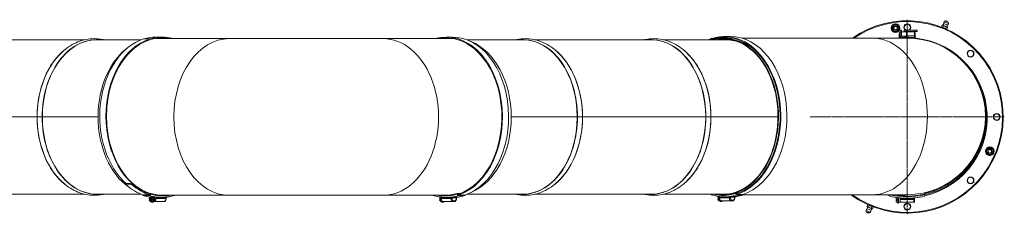
# Model space of a CAD drawing. Units: millimetres. Extents: x -10178 to 19189, y -1012 to 13356.
# Drawn here: x -8538 to -7183, y 2900 to 3167 of the extents above; entities that cross this region are included whole.
import ezdxf

# ---------------------------------------------------------------- set-up
doc = ezdxf.new("R2010")
doc.units = ezdxf.units.MM
doc.linetypes.add('CHAIN', pattern=[0.3543, 0.2362, -0.0295, 0.0591, -0.0295])
doc.linetypes.add('L.PUNKTOWA_C', pattern=[210.526293, 131.578995, -32.894699, 13.1579, -32.894699])
doc.layers.add('ERGO', color=3, linetype='Continuous', lineweight=15)
doc.layers.add('Znacznik środka (ISO)', color=40, linetype='L.PUNKTOWA_C', lineweight=9)

# ---------------------------------------------------------------- blocks, each defined once
blk = doc.blocks.new('ERGO LUX-D_2-R #4')
at = {"layer": 'ERGO'}
for p, q in [((46.9, 123.8), (47.8, 126)), ((47.3, 123.3), (46.9, 123.8)), ((47.3, 123.3), (47.7, 123.1)), ((47.7, 123.1), (50.5, 122)), ((47.7, 123.1), (47.7, 123.1)), ((48.4, 126.1), (47.8, 126)), ((48.4, 126.1), (48.9, 125.9)), ((48.8, 123), (49.7, 125.2)), ((48.9, 125.9), (51.7, 124.7)), ((50.2, 128.1), (55.1, 126.1)), ((50.5, 122), (53.3, 120.8)), ((52.1, 131.8), (50.6, 130.6)), ((50.6, 130.6), (56.5, 128.2)), ((51.7, 124.7), (54.5, 123.6)), ((56.4, 130), (52.1, 131.8)), ((52.3, 131.8), (56.2, 130.2)), ((52.5, 121.5), (53.4, 123.7)), ((54.4, 120.7), (55.3, 122.9)), ((54.5, 123.6), (54.9, 123.4)), ((54.9, 123.4), (55.3, 122.9)), ((56.4, 130), (56.5, 128.2)), ((-1025.6, 109.7), (-1034.1, 109.7)), ((-634.6, 109.7), (-626.1, 109.7)), ((-251.7, 110.5), (-243.2, 110.5)), ((-11, 108.3), (-11, 114)), ((-10, 116.5), (-10, 119)), ((-8, 119), (-10, 119)), ((-10, 116.5), (-8, 116.5)), ((-10, 116.5), (-10, 111.5)), ((-8, 111.5), (-10, 111.5)), ((-10, 109), (-2.6, 109)), ((-10, 109), (-10, 108.3)), ((-8, 119), (-8, 116.5)), ((-8, 117), (-1, 117)), ((-8, 111.5), (-8, 116.5)), ((-7.5, 111), (-3.3, 111)), ((-7.5, 111), (-7.5, 109.9)), ((-7.5, 109.9), (-7.5, 109)), ((-4.5, 119.1), (-4.5, 117.1)), ((-4.5, 119.1), (-1.5, 119.1)), ((-1.5, 117.1), (-4.5, 117.1)), ((-3.3, 110), (-3.3, 111)), ((-3.3, 109), (-3.3, 110)), ((-1.9, 109.3), (-2, 109.3)), ((-2, 109.2), (-2, 109.2)), ((-1.5, 117.1), (-1.5, 119.1)), ((-1.5, 119.1), (10.5, 119.1)), ((-1.5, 117.1), (10.5, 117.1)), ((-1, 117.1), (-1, 117.1)), ((-1, 116.7), (-1, 117.1)), ((10, 116.7), (-1, 116.7)), ((-1, 111.3), (-1, 116.7)), ((-1, 111.3), (10, 111.3)), ((0.5, 109.3), (-0.5, 109.3)), ((0.5, 109.2), (-0.5, 109.2)), ((-0.3, 109.5), (-0.3, 109.3)), ((-0.3, 109.5), (-0.3, 109.3)), ((0.3, 109.5), (0.3, 109.3)), ((0.3, 109.5), (0.3, 109.3)), ((2, 109.3), (1.9, 109.3)), ((2, 109.2), (2, 109.2)), ((2.6, 109), (6.4, 109)), ((10, 109), (6.4, 109)), ((10, 117.1), (10, 117.1)), ((10, 116.7), (10, 117.1)), ((10, 116.7), (10, 111.3)), ((10, 109), (10, 111.3)), ((10, 109), (10, 108.3)), ((10.5, 119.1), (10.5, 117.1)), ((10.5, 119.1), (13.5, 119.1)), ((13.5, 117.1), (10.5, 117.1)), ((11, 114), (11, 108.2)), ((13.5, 117.1), (13.5, 119.1)), ((53.3, 120.8), (53.7, 120.6)), ((53.3, 120.8), (53.3, 120.8)), ((53.7, 120.6), (54.4, 120.7)), ((-1132, 106), (-1320.2, 106)), ((-1054.1, 106), (-1115.2, 106)), ((-1042.4, 107.1), (-1050.9, 107.1)), ((-933.2, 107.5), (-1036, 107.5)), ((-721, 107.5), (-933.2, 107.5)), ((-624.2, 107.5), (-721, 107.5)), ((-529.1, 106), (-606.1, 106)), ((-352.3, 106), (-512.3, 106)), ((-249.9, 106), (-335.5, 106)), ((-266.2, 106.8), (-268.3, 106.8)), ((-241.3, 108.3), (-253.2, 108.3)), ((-241.4, 106), (-242.4, 106)), ((-48.3, 108.3), (-227.8, 108.3)), ((0, 108.3), (-48.3, 108.3)), ((-1395.2, 0), (-1197.4, 0)), ((-1197.4, 0), (-1197.3, 0)), ((-1197.3, 0), (-1190.4, 0)), ((-1197.3, 0), (-1196.8, 0)), ((-1190.4, 0), (-1196.8, 0)), ((-1190.4, 0), (-1190.1, 0)), ((-1190.1, 0), (-1113.5, 0)), ((-1190.1, 0), (-1189.8, 0)), ((-544.9, 0), (-454.2, 0)), ((-454.2, 0), (-454.5, 0)), ((-454.2, 0), (-453.9, 0)), ((-447.5, 0), (-453.9, 0)), ((-453.9, 0), (-447, 0)), ((-447, 0), (-447.5, 0)), ((-447, 0), (-446.9, 0)), ((-446.9, 0), (-277.4, 0)), ((-277.4, 0), (-277.7, 0)), ((-277.4, 0), (-277.1, 0)), ((-270.7, 0), (-277.1, 0)), ((-277.1, 0), (-270.2, 0)), ((-270.2, 0), (-270.7, 0)), ((-270.2, 0), (-270.1, 0)), ((-270.1, 0), (-177.9, 0)), ((-1197.4, 0), (-1395.2, 0)), ((-1197.3, 0), (-1197.4, 0)), ((-1190.4, 0), (-1197.3, 0)), ((-1197.3, 0), (-1196.8, 0)), ((-1196.8, 0), (-1190.4, 0)), ((-1190.1, 0), (-1190.4, 0)), ((-1113.5, 0), (-1190.1, 0)), ((-1190.1, 0), (-1189.8, 0)), ((-454.2, 0), (-544.9, 0)), ((-454.2, 0), (-454.5, 0)), ((-453.9, 0), (-454.2, 0)), ((-453.9, 0), (-447.5, 0)), ((-447, 0), (-453.9, 0)), ((-447, 0), (-447.5, 0)), ((-446.9, 0), (-447, 0)), ((-277.4, 0), (-446.9, 0)), ((-277.4, 0), (-277.7, 0)), ((-277.1, 0), (-277.4, 0)), ((-277.1, 0), (-270.7, 0)), ((-270.2, 0), (-277.1, 0)), ((-270.2, 0), (-270.7, 0)), ((-270.1, 0), (-270.2, 0)), ((-177.9, 0), (-270.1, 0)), ((-1074.8, -92.1), (-1074.3, -91.1)), ((-1069.1, -92.1), (-1074.8, -92.1)), ((-1074.3, -91.1), (-1068.7, -91.1)), ((-1068.7, -91.1), (-1069.1, -92.1)), ((-1066.5, -93.2), (-1066.1, -92.2)), ((-1132, -106), (-1320.2, -106)), ((-1054.1, -106), (-1115.2, -106)), ((-1042.8, -107.9), (-1051.3, -107.9)), ((-1051.2, -107), (-1042.7, -107)), ((-1044.6, -105.1), (-1042.4, -105.1)), ((-1042.7, -107), (-1042.5, -105.8)), ((-1042.4, -104.9), (-1041, -104.9)), ((-1042.4, -105.1), (-1042.4, -104.9)), ((-1041, -105), (-1041.1, -105.9)), ((-933.2, -107.5), (-1024.2, -107.5)), ((-933.2, -107.5), (-721, -107.5)), ((-636, -107.5), (-721, -107.5)), ((-619.5, -105), (-615.1, -105)), ((-619.4, -105.9), (-619.5, -105)), ((-618, -105.9), (-617.8, -107.1)), ((-617.8, -107.1), (-609.3, -107.1)), ((-617.7, -107.9), (-609.2, -107.9)), ((-529.1, -106), (-606.1, -106)), ((-352.3, -106), (-512.3, -106)), ((-253.2, -106), (-335.5, -106)), ((-253.1, -106.7), (-253.2, -106.7)), ((-232.2, -104.1), (-236.7, -104.1)), ((-236.5, -105.1), (-236.7, -104.1)), ((-235.1, -105.1), (-234.9, -106.3)), ((-234.9, -106.3), (-226.4, -106.3)), ((-234.8, -107.1), (-226.3, -107.1)), ((-48.3, -106.7), (-225.5, -106.7)), ((-48.3, -106.7), (0, -106.7)), ((-24.1, -108.9), (-23.7, -106.9)), ((-23.6, -106.7), (-23.7, -106.9)), ((23.1, -104.2), (23.5, -105.9)), ((23.7, -106.9), (23.5, -105.9)), ((23.7, -106.9), (24.1, -108.9)), ((-1043.1, -112.4), (-1041.4, -112.4)), ((-1041.4, -113.7), (-1043.1, -113.7)), ((-1041.4, -110.1), (-1040.5, -110.1)), ((-1041.4, -112.4), (-1041.4, -110.1)), ((-1040.5, -112.4), (-1041.4, -112.4)), ((-1041.4, -113.7), (-1040.5, -113.7)), ((-1041.4, -116), (-1041.4, -113.7)), ((-1040.5, -116), (-1041.4, -116)), ((-1041.3, -110.1), (-1041.1, -110.1)), ((-1040.8, -109.8), (-1037.6, -109.8)), ((-1039.6, -110.1), (-1040.5, -110.1)), ((-1040.5, -110.1), (-1040.5, -112.4)), ((-1040.5, -112.4), (-1038.9, -112.4)), ((-1038.9, -113.7), (-1040.5, -113.7)), ((-1040.5, -113.7), (-1040.5, -116)), ((-1040.5, -116), (-1039.6, -116)), ((-1039.2, -110.1), (-1040.1, -110.1)), ((-1039.2, -116.1), (-1040.1, -116.1)), ((-1038.5, -117.1), (-1039.2, -117.1)), ((-1038.9, -112.4), (-1038, -112.4)), ((-1038, -113.7), (-1038.9, -113.7)), ((-1036.6, -110.1), (-1032.9, -110.1)), ((-1036.4, -116.1), (-1036.6, -116.1)), ((-1036.4, -116.1), (-1023, -116.1)), ((-1033.6, -111.1), (-1033.6, -112.1)), ((-1020.1, -112.1), (-1033.6, -112.1)), ((-1019.8, -111.2), (-1020.1, -111.2)), ((-1020.1, -111.2), (-1020.1, -112.1)), ((-1019.8, -112.1), (-1020.1, -112.1)), ((-1019.8, -112.1), (-1019.8, -111.2)), ((-643.5, -112.4), (-642.6, -112.4)), ((-642.6, -113.7), (-643.5, -113.7)), ((-641.6, -110.1), (-641.9, -110.1)), ((-641.9, -116), (-641.6, -116)), ((-641.1, -111.1), (-641.1, -112.1)), ((-627.7, -112.1), (-641.1, -112.1)), ((-639, -117.1), (-639.7, -117.1)), ((-638.3, -116.1), (-639, -116.1)), ((-638.3, -116.1), (-624.8, -116.1)), ((-626.2, -111.2), (-627.7, -111.2)), ((-627.7, -111.2), (-627.7, -112.1)), ((-626.2, -112.1), (-627.7, -112.1)), ((-618.5, -110), (-627, -110)), ((-626.2, -111), (-620.6, -111)), ((-626.2, -112.1), (-626.2, -111.2)), ((-624.8, -116.1), (-623.4, -116.1)), ((-622.7, -115.1), (-624.1, -115.1)), ((-620.6, -111.2), (-620.3, -111.2)), ((-620.6, -111.2), (-620.6, -112.1)), ((-620.6, -112.1), (-620.3, -112.1)), ((-620.3, -111.2), (-620.3, -112.1)), ((-260.6, -111.6), (-259.7, -111.6)), ((-259.7, -112.9), (-260.6, -112.9)), ((-258.7, -109.3), (-259, -109.3)), ((-259, -115.2), (-258.7, -115.2)), ((-258.2, -110.2), (-258.2, -111.2)), ((-244.8, -111.2), (-258.2, -111.2)), ((-256.1, -116.2), (-256.8, -116.2)), ((-255.4, -115.2), (-256.1, -115.2)), ((-255.4, -115.2), (-242, -115.2)), ((-243.4, -110.3), (-244.8, -110.3)), ((-244.8, -110.3), (-244.8, -111.2)), ((-243.4, -111.2), (-244.8, -111.2)), ((-235.7, -109.2), (-244.1, -109.2)), ((-243.4, -110.2), (-237.7, -110.2)), ((-243.4, -111.2), (-243.4, -110.3)), ((-242, -115.2), (-240.5, -115.2)), ((-239.8, -114.2), (-241.2, -114.2)), ((-237.7, -110.3), (-237.4, -110.3)), ((-237.7, -110.3), (-237.7, -111.2)), ((-237.7, -111.2), (-237.4, -111.2)), ((-237.4, -110.3), (-237.4, -111.2)), ((-54.4, -120.7), (-55.3, -122.9)), ((-53.7, -120.6), (-54.4, -120.7)), ((-53.3, -120.8), (-53.7, -120.6)), ((-52.5, -121.5), (-53.4, -123.7)), ((-50.5, -122), (-53.3, -120.8)), ((-53.3, -120.8), (-53.3, -120.8)), ((-14.2, -111.1), (-15.5, -111.1)), ((-15.5, -111.1), (-15.5, -113.4)), ((-15.5, -113.4), (-14.2, -113.4)), ((-14.2, -114.7), (-15.5, -114.7)), ((-15.5, -114.7), (-15.5, -117)), ((-15.5, -117), (-14.2, -117)), ((-14.2, -111.1), (-14.2, -111.1)), ((-13, -111.1), (-14.2, -111.1)), ((-14.2, -114.7), (-14.2, -113.4)), ((-14.2, -117.1), (-14.2, -117)), ((-13, -117.1), (-14.2, -117.1)), ((-13, -110.7), (-13, -118.1)), ((-12, -118.1), (-13, -118.1)), ((-12, -118.1), (-12, -110.9)), ((-10, -111.1), (-12, -111.1)), ((-10, -117.1), (-12, -117.1)), ((-10, -111.1), (-10, -112.1)), ((-10, -112.1), (-10, -113.1)), ((9, -113.1), (-10, -113.1)), ((-10, -117.1), (-10, -113.1)), ((-10, -117.1), (9, -117.1)), ((9, -112.1), (10, -112.1)), ((9, -112.1), (9, -113.1)), ((9, -113.1), (10, -113.1)), ((9, -117.1), (9, -113.1)), ((10, -112.1), (10, -112)), ((10, -113.1), (10, -112.1)), ((10, -113.1), (10, -116.1)), ((-50.6, -130.6), (-56.5, -128.2)), ((-56.4, -130), (-56.5, -128.2)), ((-56.4, -130), (-52.1, -131.8)), ((-52.3, -131.8), (-56.2, -130.2)), ((-54.9, -123.4), (-55.3, -122.9)), ((-50.2, -128.1), (-55.1, -126.1)), ((-54.5, -123.6), (-54.9, -123.4)), ((-51.7, -124.7), (-54.5, -123.6)), ((-52.1, -131.8), (-50.6, -130.6)), ((-48.9, -125.9), (-51.7, -124.7)), ((-47.7, -123.1), (-50.5, -122)), ((-48.8, -123), (-49.7, -125.2)), ((-48.4, -126.1), (-48.9, -125.9)), ((-48.4, -126.1), (-47.8, -126)), ((-46.9, -123.8), (-47.8, -126)), ((-47.3, -123.3), (-47.7, -123.1)), ((-47.7, -123.1), (-47.7, -123.1)), ((-47.3, -123.3), (-46.9, -123.8))]:
    blk.add_line(p, q, dxfattribs=at)
for centre, radius in [((-16.1, 121.9), 6), ((-16.1, 121.9), 4.45), ((-16.1, 121.9), 3), ((-16.1, 121.9), 2.39), ((87, 87), 4.75), ((87, 87), 4.25), ((123, 0), 4.75), ((123, 0), 4.25), ((113.6, -47.1), 6), ((113.6, -47.1), 4.45), ((113.6, -47.1), 3), ((113.6, -47.1), 2.39), ((87, -87), 4.75), ((87, -87), 4.25), ((0, -123), 4.75), ((0, -123), 4.25)]:
    blk.add_circle(centre, radius, dxfattribs=at)
for centre, radius, start, end in [((0, 0), 132, 233.9115, 124.8471), ((0, 0), 131, 234.5159, 124.2139), ((0, 123), 4.75, 305.5686, 234.4314), ((0, 123), 4.25, 294.6166, 245.3834), ((44.9, 130.9), 6, 306.1687, 332.273), ((53.4, 128.8), 3.25, 146.8613, 192.8746), ((52.2, 131.6), 0.2, 67.5, 129.0872), ((54, 130.3), 1.5, 7.5, 127.5), ((60.8, 124.3), 6, 162.727, 188.8313), ((53.4, 128.8), 3.25, 302.1254, 348.1387), ((56.2, 130), 0.2, 5.9128, 67.5), ((-8, 114), 3, 131.8103, 180), ((0.2, -1), 109.7, 282.5, 94.8572), ((0, 103.6), 6, 109.7469, 122.3239), ((-2, 109.1), 0.206, 90, 109.7469), ((2, 109.1), 0.206, 70.2531, 90), ((0, 103.6), 6, 57.9133, 70.2531), ((8, 114), 3, 0, 48.1897), ((0, 0.8), 107.5, 270, 90), ((0.2, -1), 108.5, 282.5, 40.5866), ((0, 0), 108, 282.5, 37.2315), ((0, 0), 107, 282.5, 323.1215), ((0.2, -1), 109.7, 254.4682, 257.2793), ((0.2, -1), 108.5, 256.941, 257.2768), ((0, 0), 109.5, 257.5, 282.5), ((0, 0), 108.5, 259.4627, 282.5), ((0, 0), 111.5, 257.5, 264.8545), ((0, 0), 111.5, 264.8545, 275.6112), ((0, 0), 112.5, 264.9003, 274.5886), ((9, -116.1), 1, 270, 0), ((0, 0), 111.5, 275.6112, 282.5), ((-53.4, -128.8), 3.25, 122.1254, 168.1387), ((-56.2, -130), 0.2, 185.9128, 247.5), ((-54, -130.3), 1.5, 187.5, 307.5), ((-60.8, -124.3), 6, 342.727, 8.8313), ((-52.2, -131.6), 0.2, 247.5, 309.0872), ((-53.4, -128.8), 3.25, 326.8613, 12.8746), ((-44.9, -130.9), 6, 126.1687, 152.273)]:
    blk.add_arc(centre, radius, start, end, dxfattribs=at)
for centre, major_axis, ratio, start_param, end_param in [((-1034.1, 0), (0, 109.7), 0.707107, 0, 0.218167), ((-1025.6, 0), (0, 109.7), 0.707107, 6.082576, 6.501352), ((-1025.6, 0), (0, 108.5), 0.707107, 6.147312, 6.501352), ((-634.6, 0), (0, 109.7), 0.707107, 3.359759, 6.483795), ((-634.6, 0), (0, 108.5), 0.707107, 3.359759, 6.419059), ((-626.1, 0), (0, 109.7), 0.707107, 3.359759, 6.283185), ((-253.2, 0.8), (0, -107.5), 0.707107, 6.171459, 9.633349), ((-251.7, 0.8), (0, 109.7), 0.707107, 3.359759, 6.501352), ((-251.7, 0.8), (0, 108.5), 0.707107, 3.359759, 6.501352), ((-253.2, 0.8), (0, 106.5), 0.707107, 4.062534, 6.441375), ((-243.2, 0.8), (0, 108.5), 0.707107, 0.055328, 0.135961), ((-243.2, 0.8), (0, 109.7), 0.707107, 3.359759, 6.283185), ((-0.1, 103.6), (2.24, 5.55), 0.972618, 0.542138, 0.720332), ((1.9, 105), (-3.16, 4.24), 0.548295, 6.049457, 6.131125), ((-1.6, 105), (-3.57, -3.91), 0.670353, 3.844763, 3.926431), ((-0.9, 109.8), (0.2, -0.401), 0.29529, 0.654659, 0.723299), ((0.4, 103.6), (-0.53, 5.96), 0.215451, 0.147986, 0.32618), ((-0.4, 103.6), (0.53, 5.96), 0.215451, 5.957005, 6.135199), ((1.6, 105), (-3.57, 3.91), 0.670353, 5.498347, 5.580015), ((-1.9, 105), (3.16, 4.24), 0.548295, 0.152061, 0.233728), ((0.9, 109.8), (0.2, 0.401), 0.29529, 2.418293, 2.486933), ((0.1, 103.6), (2.24, -5.55), 0.972618, 2.421261, 2.599455), ((-1115.4, 0), (0, 106.1), 0.707107, 6.24477, 7.853973), ((-1115.2, 0), (0, 106), 0.707107, 0, 1.570788), ((-1034.3, 1), (0, 108.7), 0.707107, 0.218167, 2.589846), ((-1037.5, 0), (0, 107.5), 0.707107, 0.449682, 2.68318), ((-1025.8, 1), (0, 107.5), 0.707107, 0.218167, 1.793614), ((-1025.8, 1), (0, -108.7), 0.707107, 3.359759, 6.06502), ((-1034.1, 0), (0, 108.5), 0.707107, 6.147312, 6.227858), ((-933.2, 0), (0, -107.5), 0.707107, 3.141593, 6.283185), ((-721, 0), (0, -107.5), 0.707107, 0, 3.141593), ((-626.1, 0), (0, 108.5), 0.707107, 0.055328, 0.135873), ((-620.9, 0), (0, 107.5), 0.707107, 3.416571, 6.008207), ((-528.9, 0), (0, 106.1), 0.707107, 4.712398, 6.3216), ((-529.1, 0), (0, 106), 0.707107, 4.712398, 6.283185), ((-352.2, 0), (0, 106.1), 0.707107, 4.712398, 6.3216), ((-352.3, 0), (0, 106), 0.707107, 4.712398, 6.283185), ((-251.9, 1.8), (0, 108.7), 0.707107, 0.218167, 0.288941), ((-251.9, 1.8), (0, 107.5), 0.707107, 0.218167, 0.248648), ((-249.9, 0), (0, 106), 0.707107, 6.026385, 6.283185), ((-242.8, 0), (0, 105.9), 0.707107, 6.25292, 6.31571), ((-242.4, 0), (0, 106), 0.707107, 6.268495, 6.283185), ((-48.3, 0.8), (0, -107.5), 0.707107, 0, 3.141593), ((-1122.5, 0), (0, 106), 0.707107, 0.517304, 1.570788), ((-1122.3, 0), (0, 106.1), 0.707107, 0.690397, 1.570788), ((-521.8, 0), (0, 106), 0.707107, 4.712398, 5.765881), ((-522, 0), (0, 106.1), 0.707107, 4.712398, 5.592789), ((-345.1, 0), (0, 106), 0.707107, 4.712398, 5.765881), ((-345.3, 0), (0, 106.1), 0.707107, 4.712398, 5.592789), ((-1158.3, 0), (0, 2.39), 0.707107, 1.570409, 1.571184), ((-1158.3, 0), (0, -2.39), 0.707107, 1.570409, 1.571184), ((-1157.9, 0), (0, 3), 0.707107, 4.712081, 4.712697), ((-1130, 0), (0, 2.39), 0.707107, 1.570409, 1.571184), ((-1130, 0), (0, -2.39), 0.707107, 1.570409, 1.571184), ((-1129.6, 0), (0, 3), 0.707107, 4.712081, 4.712697), ((-352.3, 0), (0, -105.5), 0.707107, 4.71238, 4.712398), ((-352, 0), (0, -105.7), 0.707107, 4.71238, 4.712398), ((-345.4, 0), (0, -105.7), 0.707107, 4.71238, 4.712398), ((-345.1, 0), (0, -105.5), 0.707107, 4.71238, 4.712398), ((-359.1, 0), (0, -3), 0.707107, 4.712081, 4.712697), ((-358.7, 0), (0, 2.39), 0.707107, 1.570409, 1.571184), ((-358.7, 0), (0, -2.39), 0.707107, 1.570409, 1.571184), ((-330.9, 0), (0, -3), 0.707107, 4.712081, 4.712697), ((-330.4, 0), (0, 2.39), 0.707107, 1.570409, 1.571184), ((-330.4, 0), (0, -2.39), 0.707107, 1.570409, 1.571184), ((-249.9, 0), (0, -105.5), 0.707107, 4.71238, 4.712398), ((-249.7, 0), (0, -105.4), 0.707107, 4.71238, 4.712398), ((-242.6, 0), (0, -105.4), 0.707107, 4.71238, 4.712398), ((-242.4, 0), (0, -105.5), 0.707107, 4.71238, 4.712398), ((-232, 0), (0, -105.5), 0.707107, 4.71238, 4.712398), ((-1122.5, 0), (0, 106), 0.707107, 1.570805, 2.624288), ((-1122.3, 0), (0, 106.1), 0.707107, 1.570805, 2.451196), ((-1115.4, 0), (0, -106.1), 0.707107, 4.712398, 6.3216), ((-1115.2, 0), (0, -106), 0.707107, 4.712398, 6.283185), ((-528.9, 0), (0, -106.1), 0.707107, 6.24477, 7.853973), ((-529.1, 0), (0, -106), 0.707107, 0, 1.570788), ((-521.8, 0), (0, 106), 0.707107, 3.658897, 4.71238), ((-522, 0), (0, 106.1), 0.707107, 3.831989, 4.71238), ((-352.2, 0), (0, -106.1), 0.707107, 6.24477, 7.853973), ((-352.3, 0), (0, -106), 0.707107, 0, 1.570788), ((-345.1, 0), (0, 106), 0.707107, 3.658897, 4.71238), ((-345.3, 0), (0, 106.1), 0.707107, 3.831989, 4.71238), ((-1025.6, 0), (0, -107.5), 0.707107, 4.925904, 6.061088), ((-253.2, 0), (0, -106), 0.707107, 0, 0.927173), ((-1032.7, 0), (42.5, 109.6), 0.098547, 2.606075, 2.624308), ((-1034.1, 0), (0, -109.7), 0.707107, 5.727669, 6.061167), ((-1027, 0), (-144.2, 56), 0.654143, 1.532565, 1.550798), ((-1027, 0), (-142.6, 55.4), 0.654143, 1.532565, 1.550999), ((-1025.6, 0), (0, -109.7), 0.707107, 5.727669, 6.061167), ((-1025.6, 0), (0, -108.5), 0.707107, 5.727871, 6.061124), ((-1051, -105.9), (-0.6, -1.91), 0.690346, 5.270109, 6.496337), ((-1034.3, 1), (0, -111.5), 0.707107, 6.06502, 6.193379), ((-1042.5, -105.9), (-0.6, -1.91), 0.690346, 0.213151, 1.783948), ((-1025.8, 1), (0, -111.5), 0.707107, 6.06502, 6.193379), ((-1024.4, 1), (0, -109.5), 0.707107, 6.06502, 6.420032), ((-1042.4, -105), (-0.6, -1.91), 0.690346, 1.783948, 1.831227), ((-1024.4, 1), (0, -108.5), 0.707107, 6.06502, 6.304089), ((-1009, -105.9), (0.6, -1.91), 0.690345, 0, 0.421921), ((-651.5, -105.9), (-0.6, -1.91), 0.690346, 5.861248, 6.283185), ((-636.1, 1), (0, -109.5), 0.707107, 6.146339, 6.501352), ((-636.1, 1), (0, -108.5), 0.707107, 6.262282, 6.501352), ((-634.7, 1), (0, -111.5), 0.707107, 0.097935, 0.218167), ((-618, -105.9), (0.6, -1.91), 0.690345, 4.499237, 6.070033), ((-626.2, 1), (0, -111.5), 0.707107, 0.097935, 0.218167), ((-609.5, -105.9), (0.6, -1.91), 0.690345, 6.070033, 7.236179), ((-268.6, -105.1), (-0.6, -1.91), 0.690346, 5.405517, 6.283185), ((-253.3, 1.8), (0, -109.5), 0.707107, 6.107061, 6.501352), ((-253.3, 1.8), (0, -108.5), 0.707107, 6.170024, 6.501352), ((-251.9, 1.8), (0, -111.5), 0.707107, 0.097935, 0.218167), ((-235.1, -105.1), (0.6, -1.91), 0.690345, 4.499237, 6.070033), ((-243.4, 1.8), (0, -111.5), 0.707107, 0.097935, 0.218167), ((-226.6, -105.1), (0.6, -1.91), 0.690345, 6.070033, 7.236179), ((-1041, -113.1), (0, 3), 0.707107, 0.218398, 1.352397), ((-1041, -113.1), (0, -3), 0.707107, 4.930787, 6.064786), ((-1040.1, -113.1), (0, 3), 0.707107, 1.352397, 1.789195), ((-1034.3, 1), (0, -111.5), 0.707107, 6.193379, 6.194967), ((-1039.2, -113.1), (0, -4), 0.707107, 3.737256, 3.890866), ((-1039.2, -113.1), (0, -4), 0.707107, 5.533912, 8.829114), ((-1040.1, -113.1), (0, 3), 0.707107, 6.064786, 6.501584), ((-1041, -113.1), (0, 3), 0.707107, 4.930787, 6.064786), ((-1041, -113.1), (0, -3), 0.707107, 0.218398, 1.352397), ((-1040.1, -113.1), (0, -3), 0.707107, 6.064786, 6.501584), ((-1039.2, -113.1), (0, 3), 0.707107, 3.141593, 6.283185), ((-1038.5, -113.1), (0, -4), 0.707107, 0, 2.497377), ((-1040.1, -113.1), (0, -3), 0.707107, 1.352397, 1.789195), ((-1037.1, -113.1), (0, 3), 0.707107, 3.394273, 6.030505), ((-1036.4, -112.1), (0, -4), 0.707107, 6.283185, 7.853981), ((-1026.5, 1), (0, -112.5), 0.707107, 6.194179, 6.363271), ((-1025.8, 1), (0, -111.5), 0.707107, 6.193379, 6.283185), ((-1023, -112.1), (0, -4), 0.707107, 6.283185, 7.853981), ((-1020.8, -111), (0.998, -0.063), 0.062703, 5.506889, 6.283185), ((-1019.3, -111.2), (0, 1), 0.543014, 1.455422, 1.57084), ((-641.4, -113.1), (0, 3), 0.707107, 0.218398, 1.352397), ((-641.4, -113.1), (0, -3), 0.707107, 4.930787, 6.064786), ((-639.7, -113.1), (0, -4), 0.707107, 3.881874, 6.283185), ((-640.5, -113.1), (0, -3), 0.707107, 4.49399, 4.930787), ((-639, -113.1), (0, -4), 0.707107, 4.040209, 7.00592), ((-639, -113.1), (0, -3), 0.707107, 4.557128, 6.283185), ((-634, 1), (0, -112.5), 0.707107, 6.194179, 6.363271), ((-638.3, -112.1), (0, -4), 0.707107, 4.712389, 6.283185), ((-634.7, 1), (0, -111.5), 0.707107, 0, 0.097935), ((-624.8, -112.1), (0, -4), 0.707107, 4.712389, 6.283185), ((-626.9, -111), (-0.998, -0.063), 0.062703, 0.790553, 2.354221), ((-624.1, -112.1), (0, -3), 0.707107, 4.712389, 6.283185), ((-624.8, -115.1), (0, -1), 0.707107, 0, 1.570797), ((-623.4, -115.1), (0, -1), 0.707107, 0, 1.570797), ((-622.7, -112.1), (0, -3), 0.707107, 6.283185, 7.853981), ((-621.3, -111), (0.998, -0.063), 0.062703, 0, 0.787372), ((-619.7, -111.2), (0, -1), 0.543262, 4.597012, 4.712414), ((-626.2, 1), (0, -111.5), 0.707107, 0.093386, 0.097935), ((-258.6, -112.2), (0, 3), 0.707107, 0.218398, 1.352397), ((-258.6, -112.2), (0, -3), 0.707107, 4.930787, 6.064786), ((-256.8, -112.2), (0, -4), 0.707107, 3.881874, 6.283185), ((-257.7, -112.2), (0, -3), 0.707107, 4.49399, 4.930787), ((-256.1, -112.2), (0, -4), 0.707107, 4.040209, 7.00592), ((-256.1, -112.2), (0, -3), 0.707107, 4.557128, 6.283185), ((-251.1, 1.8), (0, -112.5), 0.707107, 6.194179, 6.363271), ((-255.4, -111.2), (0, -4), 0.707107, 4.712389, 6.283185), ((-251.9, 1.8), (0, -111.5), 0.707107, 0, 0.097935), ((-244.1, -110.2), (-0.998, -0.063), 0.062703, 0.790553, 2.354221), ((-242, -111.2), (0, -4), 0.707107, 4.712389, 6.283185), ((-241.2, -111.2), (0, -3), 0.707107, 4.712389, 6.283185), ((-242, -114.2), (0, -1), 0.707107, 0, 1.570797), ((-240.5, -114.2), (0, -1), 0.707107, 0, 1.570797), ((-239.8, -111.2), (0, -3), 0.707107, 6.283185, 7.853981), ((-238.4, -110.2), (0.998, -0.063), 0.062703, 0, 0.787372), ((-236.9, -110.3), (0, -1), 0.543262, 4.597012, 4.712414), ((-243.4, 1.8), (0, -111.5), 0.707107, 0.093386, 0.097935), ((9, -112), (1, 0), 0.088675, 4.719517, 6.283185)]:
    blk.add_ellipse(centre, major_axis=major_axis, ratio=ratio, start_param=start_param, end_param=end_param, dxfattribs=at)
for points, weights in [([(-21.1, 124.8), (-18.6, 126.3), (-16.1, 127.7)], [1, 1.15470053838, 1]), ([(-21.1, 119.1), (-21.1, 121.9), (-21.1, 124.8)], [1, 1.15470053838, 1]), ([(-16.1, 127.7), (-13.6, 126.3), (-11.1, 124.8)], [1, 1.15470053838, 1]), ([(-11.1, 124.8), (-11.1, 121.9), (-11.1, 119.1)], [1, 1.15470053838, 1]), ([(46.9, 123.8), (47.3, 123.3), (47.7, 123.1)], [1, 1.0379548493, 1]), ([(47.7, 123.1), (48.1, 122.9), (48.8, 123)], [1, 1.0379548493, 1]), ([(48.9, 125.9), (48.4, 126.1), (47.8, 126)], [1, 1.0379548493, 1]), ([(48.8, 123), (49.6, 122.3), (50.5, 122)], [1, 1.0379548493, 1]), ([(49.7, 125.2), (49.3, 125.7), (48.9, 125.9)], [1, 1.0379548493, 1]), ([(51.7, 124.7), (50.8, 125.1), (49.7, 125.2)], [1, 1.0379548493, 1]), ([(50.5, 122), (51.4, 121.6), (52.5, 121.5)], [1, 1.0379548493, 1]), ([(53.4, 123.7), (52.5, 124.4), (51.7, 124.7)], [1, 1.0379548493, 1]), ([(54.5, 123.6), (54, 123.7), (53.4, 123.7)], [1, 1.0379548493, 1]), ([(55.3, 122.9), (54.9, 123.4), (54.5, 123.6)], [1, 1.0379548493, 1]), ([(-16.1, 116.2), (-18.6, 117.6), (-21.1, 119.1)], [1, 1.15470053838, 1]), ([(-11.1, 119.1), (-13.6, 117.6), (-16.1, 116.2)], [1, 1.15470053838, 1]), ([(52.5, 121.5), (52.9, 121), (53.3, 120.8)], [1, 1.0379548493, 1]), ([(53.3, 120.8), (53.7, 120.6), (54.4, 120.7)], [1, 1.0379548493, 1]), ([(108.6, -44.2), (111.1, -42.7), (113.6, -41.3)], [1, 1.15470053838, 1]), ([(108.6, -50), (108.6, -47.1), (108.6, -44.2)], [1, 1.15470053838, 1]), ([(113.6, -52.8), (111.1, -51.4), (108.6, -50)], [1, 1.15470053838, 1]), ([(113.6, -41.3), (116.1, -42.7), (118.6, -44.2)], [1, 1.15470053838, 1]), ([(118.6, -50), (116.1, -51.4), (113.6, -52.8)], [1, 1.15470053838, 1]), ([(118.6, -44.2), (118.6, -47.1), (118.6, -50)], [1, 1.15470053838, 1]), ([(-53.3, -120.8), (-53.7, -120.6), (-54.4, -120.7)], [1, 1.0379548493, 1]), ([(-52.5, -121.5), (-52.9, -121), (-53.3, -120.8)], [1, 1.0379548493, 1]), ([(-50.5, -122), (-51.4, -121.6), (-52.5, -121.5)], [1, 1.0379548493, 1]), ([(-55.3, -122.9), (-54.9, -123.4), (-54.5, -123.6)], [1, 1.0379548493, 1]), ([(-54.5, -123.6), (-54, -123.7), (-53.4, -123.7)], [1, 1.0379548493, 1]), ([(-53.4, -123.7), (-52.5, -124.4), (-51.7, -124.7)], [1, 1.0379548493, 1]), ([(-51.7, -124.7), (-50.8, -125.1), (-49.7, -125.2)], [1, 1.0379548493, 1]), ([(-48.8, -123), (-49.6, -122.3), (-50.5, -122)], [1, 1.0379548493, 1]), ([(-49.7, -125.2), (-49.3, -125.7), (-48.9, -125.9)], [1, 1.0379548493, 1]), ([(-48.9, -125.9), (-48.4, -126.1), (-47.8, -126)], [1, 1.0379548493, 1]), ([(-47.7, -123.1), (-48.1, -122.9), (-48.8, -123)], [1, 1.0379548493, 1]), ([(-46.9, -123.8), (-47.3, -123.3), (-47.7, -123.1)], [1, 1.0379548493, 1])]:
    blk.add_rational_spline(points, weights, degree=2, dxfattribs=at)
for points, knots in [([(-10, 111.5), (-10, 110.6), (-9.5, 109.7), (-8.7, 109.3), (-8.3, 109.1), (-7.9, 109), (-7.5, 109)], [0, 0, 0, 0, 1.074185, 1.074185, 1.074185, 1.570796, 1.570796, 1.570796, 1.570796]), ([(-3.3, 109), (-2.7, 109), (-2.2, 109.5), (-1.6, 110.3), (-1.4, 110.6), (-1.2, 110.9), (-1, 111.3)], [0, 0, 0, 0, 1.072366, 1.072366, 1.072366, 1.48353, 1.48353, 1.48353, 1.48353]), ([(-1, 109.5), (-0.9, 109.5), (-0.9, 109.5), (-0.8, 109.5), (-0.8, 109.5), (-0.7, 109.5), (-0.7, 109.5), (-0.7, 109.5), (-0.7, 109.5), (-0.6, 109.5), (-0.6, 109.5), (-0.6, 109.5)], [0, 0, 0, 0, 0.00982023, 0.00982023, 0.01964046, 0.01964046, 0.02927569, 0.02927569, 0.03891093, 0.03891093, 0.04255, 0.04255, 0.04255, 0.04255]), ([(-0.5, 109.5), (-0.5, 109.5), (-0.5, 109.5), (-0.4, 109.5), (-0.4, 109.5), (-0.3, 109.5), (-0.3, 109.5), (-0.3, 109.5), (-0.3, 109.5), (-0.3, 109.5), (-0.3, 109.5), (-0.3, 109.5)], [0.02149135, 0.02149135, 0.02149135, 0.02149135, 0.02932414, 0.02932414, 0.03895928, 0.03895928, 0.04866173, 0.04866173, 0.05836417, 0.05836417, 0.06397861, 0.06397861, 0.06397861, 0.06397861]), ([(0.3, 109.5), (0.3, 109.5), (0.3, 109.5), (0.3, 109.5), (0.3, 109.5), (0.3, 109.5), (0.4, 109.5), (0.4, 109.5), (0.5, 109.5), (0.5, 109.5), (0.5, 109.5), (0.5, 109.5)], [0, 0, 0, 0, 0.00982023, 0.00982023, 0.01964046, 0.01964046, 0.02927569, 0.02927569, 0.03891093, 0.03891093, 0.04255, 0.04255, 0.04255, 0.04255]), ([(0.6, 109.5), (0.6, 109.5), (0.7, 109.5), (0.7, 109.5), (0.7, 109.5), (0.7, 109.5), (0.8, 109.5), (0.8, 109.5), (0.9, 109.5), (0.9, 109.5), (0.9, 109.5), (1, 109.5)], [0.02149135, 0.02149135, 0.02149135, 0.02149135, 0.02932414, 0.02932414, 0.03895928, 0.03895928, 0.04866173, 0.04866173, 0.05836417, 0.05836417, 0.06397861, 0.06397861, 0.06397861, 0.06397861]), ([(-1170, 81.8), (-1164.5, 88.2), (-1158.3, 93.6), (-1144.9, 102), (-1137.6, 104.9), (-1122.7, 107.9), (-1115, 107.9), (-1106.9, 106.3), (-1106.2, 106.1), (-1105.6, 106)], [2.4511959, 2.4511959, 2.4511959, 2.4511959, 2.7273546, 2.7273546, 3.0035133, 3.0035133, 3.279672, 3.279672, 3.3024163, 3.3024163, 3.3024163, 3.3024163]), ([(-474.3, 81.8), (-479.7, 88.2), (-485.9, 93.6), (-499.4, 102), (-506.7, 104.9), (-521.6, 107.9), (-529.3, 107.9), (-537.4, 106.3), (-538, 106.1), (-538.7, 106)], [2.4511959, 2.4511959, 2.4511959, 2.4511959, 2.7273546, 2.7273546, 3.0035133, 3.0035133, 3.279672, 3.279672, 3.3024163, 3.3024163, 3.3024163, 3.3024163]), ([(-297.5, 81.8), (-303, 88.2), (-309.2, 93.6), (-322.6, 102), (-329.9, 104.9), (-344.9, 107.9), (-352.5, 107.9), (-360.6, 106.3), (-361.3, 106.1), (-361.9, 106)], [2.4511959, 2.4511959, 2.4511959, 2.4511959, 2.7273546, 2.7273546, 3.0035133, 3.0035133, 3.279672, 3.279672, 3.3024163, 3.3024163, 3.3024163, 3.3024163]), ([(-231.3, 102.7), (-234.1, 103.7), (-237, 104.5), (-243.2, 105.7), (-246.6, 106), (-249.9, 106)], [2.8932926, 2.8932926, 2.8932926, 2.8932926, 3.0087383, 3.0087383, 3.1415927, 3.1415927, 3.1415927, 3.1415927]), ([(-1149.6, 0), (-1149.6, 0), (-1149.6, 0), (-1149.6, 0), (-1149.6, 0), (-1149.6, 0)], [0.5273103772, 0.5273103772, 0.5273103772, 0.5273103772, 0.5274028753, 0.5274028753, 0.5274953734, 0.5274953734, 0.5274953734, 0.5274953734]), ([(-1121.3, 0), (-1121.3, 0), (-1121.3, 0), (-1121.3, 0), (-1121.3, 0), (-1121.3, 0)], [0.5273103772, 0.5273103772, 0.5273103772, 0.5273103772, 0.5274028753, 0.5274028753, 0.5274953734, 0.5274953734, 0.5274953734, 0.5274953734]), ([(-367.4, 0), (-367.4, 0), (-367.4, 0), (-367.4, 0), (-367.4, 0), (-367.4, 0)], [1.5821161277, 1.5821161277, 1.5821161277, 1.5821161277, 1.5822086259, 1.5822086259, 1.582301124, 1.582301124, 1.582301124, 1.582301124]), ([(-339.2, 0), (-339.2, 0), (-339.2, 0), (-339.2, 0), (-339.2, 0), (-339.2, 0)], [1.5821161277, 1.5821161277, 1.5821161277, 1.5821161277, 1.5822086259, 1.5822086259, 1.582301124, 1.582301124, 1.582301124, 1.582301124]), ([(-1105.6, -106), (-1106.2, -106.1), (-1106.9, -106.3), (-1115, -107.9), (-1122.7, -107.9), (-1137.6, -104.9), (-1144.9, -102), (-1158.3, -93.6), (-1164.5, -88.2), (-1170, -81.8)], [6.1223616, 6.1223616, 6.1223616, 6.1223616, 6.145106, 6.145106, 6.4212647, 6.4212647, 6.6974233, 6.6974233, 6.973582, 6.973582, 6.973582, 6.973582]), ([(-538.7, -106), (-538, -106.1), (-537.4, -106.3), (-529.3, -107.9), (-521.6, -107.9), (-506.7, -104.9), (-499.4, -102), (-485.9, -93.6), (-479.7, -88.2), (-474.3, -81.8)], [6.1223616, 6.1223616, 6.1223616, 6.1223616, 6.145106, 6.145106, 6.4212647, 6.4212647, 6.6974233, 6.6974233, 6.973582, 6.973582, 6.973582, 6.973582]), ([(-361.9, -106), (-361.3, -106.1), (-360.6, -106.3), (-352.5, -107.9), (-344.9, -107.9), (-329.9, -104.9), (-322.6, -102), (-309.2, -93.6), (-303, -88.2), (-297.5, -81.8)], [6.1223616, 6.1223616, 6.1223616, 6.1223616, 6.145106, 6.145106, 6.4212647, 6.4212647, 6.6974233, 6.6974233, 6.973582, 6.973582, 6.973582, 6.973582]), ([(-1041.2, -110.1), (-1041.2, -110.1), (-1041.2, -110.1), (-1042.4, -109.9), (-1043.6, -109.8), (-1045.9, -109.3), (-1047, -109.1), (-1049.3, -108.5), (-1050.5, -108.2), (-1051.6, -107.8)], [0.0861333, 0.0861333, 0.0861333, 0.0861333, 0.0872663, 0.0872663, 0.1308995, 0.1308995, 0.1745326, 0.1745326, 0.2181658, 0.2181658, 0.2181658, 0.2181658]), ([(-1041, -104.9), (-1035.5, -106.6), (-1030, -107.5), (-1024.3, -107.5), (-1024.3, -107.5), (-1024.2, -107.5)], [0.1206, 0.1206, 0.1206, 0.1206, 2.488755, 2.488755, 2.510892, 2.510892, 2.510892, 2.510892]), ([(-1025.8, -110.5), (-1024.6, -110.5), (-1023.4, -110.5), (-1021.1, -110.3), (-1019.9, -110.2), (-1017.6, -109.9), (-1016.5, -109.8), (-1014.2, -109.3), (-1013, -109.1), (-1010.7, -108.5), (-1009.6, -108.2), (-1008.4, -107.8)], [0, 0, 0, 0, 0.0436333, 0.0436333, 0.0872666, 0.0872666, 0.1308999, 0.1308999, 0.1745332, 0.1745332, 0.2181665, 0.2181665, 0.2181665, 0.2181665]), ([(-652.1, -107.8), (-650.9, -108.2), (-649.8, -108.5), (-647.5, -109.1), (-646.4, -109.3), (-644, -109.8), (-642.9, -109.9), (-640.6, -110.2), (-639.4, -110.3), (-637.1, -110.5), (-635.9, -110.5), (-634.7, -110.5)], [6.0650195, 6.0650195, 6.0650195, 6.0650195, 6.1086527, 6.1086527, 6.1522858, 6.1522858, 6.195919, 6.195919, 6.2395522, 6.2395522, 6.2831853, 6.2831853, 6.2831853, 6.2831853]), ([(-608.9, -107.8), (-610, -108.2), (-611.2, -108.5), (-613.5, -109.1), (-614.6, -109.3), (-616.8, -109.8), (-617.9, -109.9), (-619, -110.1)], [6.0650188, 6.0650188, 6.0650188, 6.0650188, 6.1086521, 6.1086521, 6.1522854, 6.1522854, 6.1927655, 6.1927655, 6.1927655, 6.1927655]), ([(-269.2, -107), (-268.1, -107.4), (-266.9, -107.7), (-264.6, -108.3), (-263.5, -108.5), (-261.2, -108.9), (-260, -109.1), (-257.7, -109.4), (-256.5, -109.5), (-254.2, -109.7), (-253, -109.7), (-251.9, -109.7)], [6.0650195, 6.0650195, 6.0650195, 6.0650195, 6.1086527, 6.1086527, 6.1522858, 6.1522858, 6.195919, 6.195919, 6.2395522, 6.2395522, 6.2831853, 6.2831853, 6.2831853, 6.2831853]), ([(-226, -107), (-227.1, -107.4), (-228.3, -107.7), (-230.6, -108.3), (-231.7, -108.5), (-234, -108.9), (-235, -109.1), (-236.1, -109.2)], [6.0650188, 6.0650188, 6.0650188, 6.0650188, 6.1086521, 6.1086521, 6.1522854, 6.1522854, 6.1927655, 6.1927655, 6.1927655, 6.1927655]), ([(-1032.9, -110.1), (-1032.9, -110.1), (-1033, -110.1), (-1033.2, -110.2), (-1033.3, -110.3), (-1033.4, -110.5), (-1033.5, -110.6), (-1033.5, -110.8), (-1033.6, -111), (-1033.6, -111.1)], [0.2967814, 0.2967814, 0.2967814, 0.2967814, 0.333758, 0.333758, 0.3708109, 0.3708109, 0.4079554, 0.4079554, 0.4451743, 0.4451743, 0.4451743, 0.4451743]), ([(-1023, -116.1), (-1022.6, -116.1), (-1022.3, -116), (-1021.7, -115.8), (-1021.5, -115.6), (-1020.9, -115.2), (-1020.7, -114.9), (-1020.3, -114.2), (-1020.2, -113.9), (-1019.9, -113.2), (-1019.9, -112.8), (-1019.8, -112.3), (-1019.8, -112.2), (-1019.8, -112.1)], [0, 0, 0, 0, 0.263879, 0.263879, 0.54239, 0.54239, 0.855196, 0.855196, 1.169355, 1.169355, 1.483514, 1.483514, 1.570796, 1.570796, 1.570796, 1.570796]), ([(-1018.6, -110.1), (-1018.7, -110.1), (-1018.8, -110.1), (-1019.1, -110.2), (-1019.3, -110.3), (-1019.5, -110.4), (-1019.6, -110.5), (-1019.8, -110.6), (-1019.9, -110.6), (-1020, -110.8), (-1020, -110.9), (-1020.1, -111), (-1020.1, -111), (-1020.1, -111.1)], [-0.2914196, -0.2914196, -0.2914196, -0.2914196, -0.2428654, -0.2428654, -0.1704545, -0.1704545, -0.1239884, -0.1239884, -0.0717874, -0.0717874, -0.0276105, -0.0276105, 0, 0, 0, 0]), ([(-1020.1, -111.1), (-1020.1, -111.1), (-1020.1, -111.1), (-1020.1, -111.1), (-1020.1, -111.1), (-1020.1, -111.2)], [-0.01787262, -0.01787262, -0.01787262, -0.01787262, -0.00893631, -0.00893631, 0, 0, 0, 0]), ([(-1018.5, -110.1), (-1018.6, -110.1), (-1018.7, -110.1), (-1018.9, -110.2), (-1019.1, -110.2), (-1019.3, -110.4), (-1019.4, -110.5), (-1019.6, -110.6), (-1019.7, -110.7), (-1019.8, -110.9), (-1019.8, -111), (-1019.8, -111), (-1019.8, -111), (-1019.8, -111)], [-0.2987086, -0.2987086, -0.2987086, -0.2987086, -0.2671712, -0.2671712, -0.2003784, -0.2003784, -0.1335856, -0.1335856, -0.0667928, -0.0667928, -0.0110994, -0.0110994, 0, 0, 0, 0]), ([(-641.6, -110.1), (-641.6, -110.1), (-641.6, -110.1), (-641.4, -110.2), (-641.4, -110.3), (-641.2, -110.5), (-641.2, -110.6), (-641.1, -110.8), (-641.1, -111), (-641.1, -111.1)], [0.3192498, 0.3192498, 0.3192498, 0.3192498, 0.333758, 0.333758, 0.3708109, 0.3708109, 0.4079554, 0.4079554, 0.4451743, 0.4451743, 0.4451743, 0.4451743]), ([(-627.7, -111.1), (-627.7, -111.1), (-627.7, -111.1), (-627.7, -111.1), (-627.7, -111.1), (-627.7, -111.2)], [-0.01787262, -0.01787262, -0.01787262, -0.01787262, -0.00893631, -0.00893631, 0, 0, 0, 0]), ([(-627, -110), (-627.1, -110), (-627.1, -110), (-627.2, -110.1), (-627.3, -110.1), (-627.4, -110.2), (-627.4, -110.3), (-627.5, -110.4), (-627.5, -110.5), (-627.6, -110.6), (-627.6, -110.6), (-627.6, -110.8), (-627.6, -110.9), (-627.6, -111), (-627.7, -111), (-627.7, -111.1)], [-0.3608259, -0.3608259, -0.3608259, -0.3608259, -0.3014561, -0.3014561, -0.2428654, -0.2428654, -0.1704545, -0.1704545, -0.1239884, -0.1239884, -0.0717874, -0.0717874, -0.0276105, -0.0276105, 0, 0, 0, 0]), ([(-626.2, -111), (-626.2, -110.9), (-626.3, -110.9), (-626.3, -110.8), (-626.3, -110.7), (-626.4, -110.6), (-626.4, -110.5), (-626.5, -110.4), (-626.5, -110.3), (-626.6, -110.2), (-626.6, -110.2), (-626.8, -110.1), (-626.8, -110.1), (-626.9, -110), (-627, -110), (-627, -110)], [0, 0, 0, 0, 0.0276105, 0.0276105, 0.0717874, 0.0717874, 0.1239884, 0.1239884, 0.1704545, 0.1704545, 0.2428654, 0.2428654, 0.3014561, 0.3014561, 0.3608259, 0.3608259, 0.3608259, 0.3608259]), ([(-626.2, -111.2), (-626.2, -111.1), (-626.2, -111.1), (-626.2, -111), (-626.2, -111), (-626.2, -111)], [0, 0, 0, 0, 0.00893631, 0.00893631, 0.01787262, 0.01787262, 0.01787262, 0.01787262]), ([(-620.3, -112.1), (-620.3, -112.5), (-620.3, -112.9), (-620.5, -113.6), (-620.6, -114), (-621, -114.6), (-621.2, -114.9), (-621.7, -115.5), (-622, -115.7), (-622.6, -116), (-623, -116.1), (-623.3, -116.1), (-623.4, -116.1), (-623.4, -116.1)], [4.712389, 4.712389, 4.712389, 4.712389, 5.026548, 5.026548, 5.340707, 5.340707, 5.654867, 5.654867, 5.969026, 5.969026, 6.253049, 6.253049, 6.283185, 6.283185, 6.283185, 6.283185]), ([(-618.5, -110), (-618.8, -110), (-619, -110), (-619.4, -110.1), (-619.6, -110.2), (-619.8, -110.3), (-620, -110.3), (-620.2, -110.4), (-620.5, -110.7), (-620.6, -110.8), (-620.6, -111)], [-0.000786, -0.000786, -0.000786, -0.000786, 0.0929068, 0.0929068, 0.179627, 0.179627, 0.179627, 0.2663471, 0.2663471, 0.3600399, 0.3600399, 0.3600399, 0.3600399]), ([(-620.6, -111), (-620.6, -111), (-620.6, -111), (-620.6, -111.1), (-620.6, -111.1), (-620.6, -111.2)], [0, 0, 0, 0, 0.00893631, 0.00893631, 0.01787262, 0.01787262, 0.01787262, 0.01787262]), ([(-618.7, -110), (-618.9, -110), (-619.1, -110.1), (-619.4, -110.2), (-619.5, -110.2), (-619.8, -110.4), (-619.9, -110.5), (-620.1, -110.6), (-620.2, -110.7), (-620.3, -110.9), (-620.3, -111), (-620.3, -111), (-620.3, -111), (-620.3, -111)], [0.0260759, 0.0260759, 0.0260759, 0.0260759, 0.0928687, 0.0928687, 0.1596615, 0.1596615, 0.2264543, 0.2264543, 0.2932471, 0.2932471, 0.3489405, 0.3489405, 0.3600399, 0.3600399, 0.3600399, 0.3600399]), ([(-258.8, -109.3), (-258.7, -109.3), (-258.7, -109.3), (-258.6, -109.4), (-258.5, -109.5), (-258.4, -109.6), (-258.3, -109.7), (-258.2, -110), (-258.2, -110.1), (-258.2, -110.2)], [0.3192498, 0.3192498, 0.3192498, 0.3192498, 0.333758, 0.333758, 0.3708109, 0.3708109, 0.4079554, 0.4079554, 0.4451743, 0.4451743, 0.4451743, 0.4451743]), ([(-244.1, -109.2), (-244.2, -109.2), (-244.2, -109.2), (-244.3, -109.3), (-244.4, -109.3), (-244.5, -109.4), (-244.5, -109.4), (-244.6, -109.6), (-244.6, -109.6), (-244.7, -109.7), (-244.7, -109.8), (-244.8, -110), (-244.8, -110), (-244.8, -110.2), (-244.8, -110.2), (-244.8, -110.2)], [-0.3608259, -0.3608259, -0.3608259, -0.3608259, -0.3014561, -0.3014561, -0.2428654, -0.2428654, -0.1704545, -0.1704545, -0.1239884, -0.1239884, -0.0717874, -0.0717874, -0.0276105, -0.0276105, 0, 0, 0, 0]), ([(-244.8, -110.2), (-244.8, -110.3), (-244.8, -110.3), (-244.8, -110.3), (-244.8, -110.3), (-244.8, -110.3)], [-0.01787262, -0.01787262, -0.01787262, -0.01787262, -0.00893631, -0.00893631, 0, 0, 0, 0]), ([(-243.4, -110.2), (-243.4, -110.1), (-243.4, -110.1), (-243.4, -109.9), (-243.4, -109.9), (-243.5, -109.7), (-243.5, -109.7), (-243.6, -109.6), (-243.6, -109.5), (-243.7, -109.4), (-243.8, -109.3), (-243.9, -109.3), (-243.9, -109.2), (-244, -109.2), (-244.1, -109.2), (-244.1, -109.2)], [0, 0, 0, 0, 0.0276105, 0.0276105, 0.0717874, 0.0717874, 0.1239884, 0.1239884, 0.1704545, 0.1704545, 0.2428654, 0.2428654, 0.3014561, 0.3014561, 0.3608259, 0.3608259, 0.3608259, 0.3608259]), ([(-243.4, -110.3), (-243.4, -110.3), (-243.4, -110.3), (-243.4, -110.2), (-243.4, -110.2), (-243.4, -110.2)], [0, 0, 0, 0, 0.00893631, 0.00893631, 0.01787262, 0.01787262, 0.01787262, 0.01787262]), ([(-237.4, -111.2), (-237.4, -111.6), (-237.5, -112), (-237.6, -112.8), (-237.8, -113.1), (-238.1, -113.8), (-238.3, -114.1), (-238.8, -114.6), (-239.1, -114.9), (-239.8, -115.1), (-240.1, -115.2), (-240.5, -115.2), (-240.5, -115.2), (-240.5, -115.2)], [4.712389, 4.712389, 4.712389, 4.712389, 5.026548, 5.026548, 5.340707, 5.340707, 5.654867, 5.654867, 5.969026, 5.969026, 6.253049, 6.253049, 6.283185, 6.283185, 6.283185, 6.283185]), ([(-235.7, -109.2), (-235.9, -109.2), (-236.1, -109.2), (-236.6, -109.3), (-236.8, -109.4), (-237, -109.4), (-237.1, -109.5), (-237.3, -109.6), (-237.6, -109.8), (-237.7, -110), (-237.7, -110.2)], [-0.000786, -0.000786, -0.000786, -0.000786, 0.0929068, 0.0929068, 0.179627, 0.179627, 0.179627, 0.2663471, 0.2663471, 0.3600399, 0.3600399, 0.3600399, 0.3600399]), ([(-237.7, -110.2), (-237.7, -110.2), (-237.7, -110.2), (-237.7, -110.3), (-237.7, -110.3), (-237.7, -110.3)], [0, 0, 0, 0, 0.00893631, 0.00893631, 0.01787262, 0.01787262, 0.01787262, 0.01787262]), ([(-235.9, -109.2), (-236, -109.2), (-236.2, -109.2), (-236.5, -109.3), (-236.6, -109.4), (-236.9, -109.6), (-237, -109.6), (-237.2, -109.8), (-237.3, -109.9), (-237.4, -110.1), (-237.4, -110.1), (-237.4, -110.2), (-237.4, -110.2), (-237.4, -110.2)], [0.0260759, 0.0260759, 0.0260759, 0.0260759, 0.0928687, 0.0928687, 0.1596615, 0.1596615, 0.2264543, 0.2264543, 0.2932471, 0.2932471, 0.3489405, 0.3489405, 0.3600399, 0.3600399, 0.3600399, 0.3600399]), ([(10.9, -111), (10.8, -111), (10.6, -111), (10.3, -111.1), (10.2, -111.1), (9.9, -111.2), (9.8, -111.2), (9.5, -111.4), (9.5, -111.4), (9.3, -111.6), (9.2, -111.6), (9.1, -111.8), (9.1, -111.8), (9, -112), (9, -112), (9, -112)], [-0.3608259, -0.3608259, -0.3608259, -0.3608259, -0.3014561, -0.3014561, -0.2428654, -0.2428654, -0.1704545, -0.1704545, -0.1239884, -0.1239884, -0.0717874, -0.0717874, -0.0276105, -0.0276105, 0, 0, 0, 0]), ([(9, -112), (9, -112.1), (9, -112.1), (9, -112.1), (9, -112.1), (9, -112.1)], [-0.01787262, -0.01787262, -0.01787262, -0.01787262, -0.00893631, -0.00893631, 0, 0, 0, 0]), ([(10, -112), (10, -111.9), (10, -111.9), (10, -111.8), (10, -111.7), (10.1, -111.5), (10.1, -111.5), (10.2, -111.4), (10.2, -111.3), (10.4, -111.2), (10.4, -111.1), (10.6, -111.1), (10.6, -111), (10.8, -111), (10.8, -111), (10.9, -111)], [0, 0, 0, 0, 0.0276105, 0.0276105, 0.0717874, 0.0717874, 0.1239884, 0.1239884, 0.1704545, 0.1704545, 0.2428654, 0.2428654, 0.3014561, 0.3014561, 0.3608259, 0.3608259, 0.3608259, 0.3608259])]:
    blk.add_open_spline(points, degree=3, knots=knots, dxfattribs=at)
for points in [[(-7.5, 111), (-7.8, 111), (-8, 111.2), (-8, 111.5)], [(-3.3, 111), (-2.5, 111), (-1.8, 111.2), (-1, 111.5)], [(-1, 117.1), (-1, 117.1), (-1, 117.1), (-1, 117.1)], [(-0.5, 109.2), (-0.5, 109.3), (-0.5, 109.3), (-0.5, 109.3)], [(0.5, 109.3), (0.5, 109.3), (0.5, 109.3), (0.5, 109.2)], [(10, 117.1), (10, 117.1), (10, 117.1), (10, 117.1)], [(-242.4, 106), (-243.7, 106), (-244.9, 106), (-246.2, 105.9)], [(-636, -107.5), (-630.4, -107.5), (-624.9, -106.6), (-619.5, -105)], [(-236.7, -104.1), (-242.1, -105.8), (-247.6, -106.7), (-253.1, -106.7)], [(-1041.1, -110.1), (-1041.2, -110.1), (-1041.3, -110.1), (-1041.3, -110.1)], [(-1037.6, -109.8), (-1037.4, -109.8), (-1037.1, -109.8), (-1036.8, -109.9)], [(-618.7, -110), (-618.7, -110), (-618.6, -110), (-618.5, -110)], [(-235.9, -109.2), (-235.8, -109.2), (-235.7, -109.2), (-235.7, -109.2)]]:
    blk.add_open_spline(points, degree=3, dxfattribs=at)
at = {"layer": 'Znacznik środka (ISO)', "linetype": 'CHAIN', "ltscale": 16.934801}
for p, q in [((0, 133.5), (0, -133.5)), ((133.5, 0), (-133.5, 0))]:
    blk.add_line(p, q, dxfattribs=at)

msp = doc.modelspace()

# ---------------------------------------------------------------- block references
at = {"layer": 'Znacznik środka (ISO)'}
msp.add_blockref('ERGO LUX-D_2-R #4', (-7316.5, 3033.9), dxfattribs=at)

doc.saveas('drawing.dxf')
